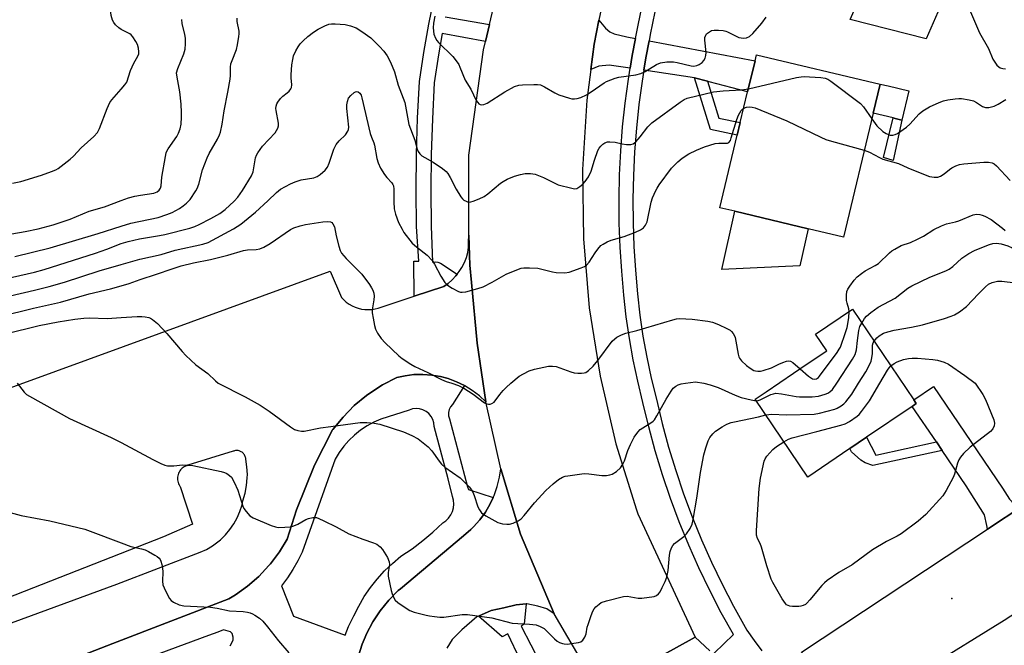
# Model space of a CAD drawing. Units: inches. Extents: x 1315761 to 1321761, y 509448 to 513448.
# Drawn here: x 1316968 to 1317277, y 512918 to 513114 of the extents above; entities that cross this region are included whole.
import ezdxf

# ---------------------------------------------------------------- set-up
doc = ezdxf.new("R2010")
doc.units = ezdxf.units.IN
doc.header["$MEASUREMENT"] = 0
for name, color, linetype in [('BLDG-Footprint', 5, 'Continuous'), ('CULTRL-Pad', 6, 'Continuous'), ('ELEV-Spot Elevation', 7, 'Continuous'), ('TRANS-Driveway', 251, 'Continuous'), ('TRANS-Non Street Sidewalk', 7, 'Continuous'), ('TRANS-Parking Lot', 4, 'Continuous'), ('TRANS-Road', 130, 'Continuous'), ('TRANS-Street Sidewalk', 7, 'Continuous'), ('Undefined', 1, 'Continuous')]:
    doc.layers.add(name, color=color, linetype=linetype)

msp = doc.modelspace()

# ---------------------------------------------------------------- linework, layer by layer
at = {"layer": 'BLDG-Footprint'}
for points, elevation in [([(1317235.95, 513084.78), (1317226.63, 513045.81), (1317215.57, 513048.46), (1317192.52, 513053.97), (1317187.89, 513055.08), (1317193.34, 513077.86), (1317194.29, 513081.84), (1317196.59, 513091.44), (1317198.92, 513101.17), (1317199.38, 513103.09), (1317238.12, 513093.82)], 386.3), ([(1317228.66, 512979.49), (1317215.51, 512970.56), (1317198.95, 512994.97), (1317202.37, 512997.29), (1317215.31, 513006.08), (1317221.44, 513010.23), (1317217.92, 513015.42), (1317229.44, 513023.24), (1317248.74, 512994.8), (1317249.52, 512993.65), (1317248.24, 512992.77), (1317233.91, 512983.05)], 392.83)]:
    msp.add_lwpolyline(points, close=True, dxfattribs=dict(at, elevation=elevation))
at = {"layer": 'CULTRL-Pad'}
for points in [[(1317274.1, 513148.9), (1317264.88, 513128.79), (1317262.16, 513130), (1317252.64, 513108.07), (1317228.78, 513114.2), (1317232.6, 513122.96), (1317234.73, 513122.04), (1317235.57, 513123.98), (1317236.53, 513126.19), (1317248.8, 513120.85), (1317254.58, 513134.12), (1317245.47, 513138.08), (1317253.99, 513157.65)], [(1317247.2, 513091.8), (1317245, 513082.61), (1317242.87, 513083.12), (1317242.2, 513083.28), (1317235.95, 513084.78), (1317238.12, 513093.82), (1317238.13, 513093.89), (1317240.64, 513093.32)], [(1317212.99, 513036.85), (1317188.51, 513035.75), (1317192.52, 513053.97), (1317215.57, 513048.46)]]:
    msp.add_lwpolyline(points, close=True, dxfattribs=at)
at = {"layer": 'ELEV-Spot Elevation'}
msp.add_point((1317260.68, 512932.42, 393.13), dxfattribs=at)
at = {"layer": 'TRANS-Driveway'}
for points in [[(1317161.39, 513108.24), (1317160.37, 513102.89), (1317159.72, 513098.89), (1317153.17, 513099.87), (1317149.91, 513099.52), (1317147.35, 513098.47), (1317148.39, 513106.46), (1317149.92, 513113.98), (1317152.03, 513111.47), (1317153.3, 513110.29), (1317154.68, 513109.68), (1317158.63, 513108.76)], [(1317184.01, 513094.76), (1317179.9, 513095.84), (1317164.01, 513098.24), (1317164.64, 513102.14), (1317165.65, 513107.44), (1317198.92, 513101.17), (1317196.59, 513091.44), (1317184.56, 513094.61)], [(1317283.3, 512961.78), (1317271.85, 512954.22), (1317271.69, 512955.43), (1317270.86, 512958.77), (1317265.18, 512967.87), (1317257.66, 512978.91), (1317255.85, 512981.58), (1317248.24, 512992.77), (1317249.52, 512993.65), (1317248.74, 512994.8), (1317254.93, 512999.01), (1317276.6, 512967.09), (1317278.78, 512963.62), (1317279.44, 512962.86), (1317280.15, 512962.39)]]:
    msp.add_lwpolyline(points, close=True, dxfattribs=at)
at = {"layer": 'TRANS-Non Street Sidewalk'}
for points in [[(1317184.01, 513094.76), (1317187.57, 513083.23), (1317194.29, 513081.84), (1317193.34, 513077.87), (1317184.91, 513079.6), (1317179.9, 513095.84)], [(1317245, 513082.61), (1317242.3, 513069.9), (1317239.22, 513070.81), (1317242.2, 513083.28), (1317242.87, 513083.12)], [(1317255.85, 512981.58), (1317257.66, 512978.91), (1317235.82, 512974.21), (1317233.44, 512975.02), (1317232.1, 512975.88), (1317229.17, 512978.54), (1317228.66, 512979.49), (1317233.91, 512983.05), (1317236.86, 512977.49)]]:
    msp.add_lwpolyline(points, close=True, dxfattribs=at)
for points in [[(1316973.49, 512909.07, 0), (1316997.39, 512918.38, 0), (1317033.82, 512932.37, 0), (1317035.85, 512933.6, 0), (1317039.66, 512936.31, 0), (1317043.19, 512939.38, 0), (1317046.39, 512942.78, 0), (1317046.87, 512943.34, 0), (1317049.67, 512947.08, 0), (1317052.09, 512951.08, 0), (1317054.98, 512960.26, 0), (1317060.68, 512974.32, 0), (1317066.36, 512985.38, 0), (1317066.46, 512985.52, 0), (1317069.63, 512989.42, 0), (1317073.17, 512992.99, 0), (1317077.04, 512996.2, 0), (1317081.21, 512999.01, 0), (1317082.01, 512999.49, 0), (1317086.47, 513001.8, 0), (1317089.1, 513002.38, 0), (1317091.89, 513002.73, 0), (1317094.69, 513002.8, 0), (1317097.49, 513002.59, 0), (1317100.25, 513002.11, 0), (1317102.65, 513001.46, 0), (1317105.28, 513000.48, 0), (1317107.77, 512999.26, 0), (1317104, 512993.39, 0), (1317103.38, 512992.63, 0), (1317102.95, 512991.75, 0), (1317102.74, 512990.79, 0), (1317102.77, 512989.81, 0), (1317103.03, 512988.86, 0), (1317108.66, 512967.56, 0), (1317109.02, 512966.7, 0), (1317116.77, 512964.19, 0), (1317115.82, 512962.14, 0), (1317114.32, 512959.58, 0), (1317112.58, 512957.19, 0), (1317110.61, 512954.98, 0), (1317110.12, 512954.5, 0), (1317109.7, 512954.09, 0), (1317107.45, 512952.17, 0), (1317087.64, 512935.54, 0), (1317086.98, 512934.95, 0), (1317083.99, 512931.93, 0), (1317081.31, 512928.64, 0), (1317078.96, 512925.1, 0), (1317076.97, 512921.35, 0), (1317076.56, 512920.37, 0), (1317075.64, 512918.18, 0), (1317074.35, 512914.13, 0)], [(1317034.26, 512917.67, 0), (1317035.19, 512919.36, 0), (1317035.18, 512920.29, 0), (1317034.84, 512921.49, 0), (1317034.28, 512921.96, 0), (1317032.12, 512922.64, 0), (1317030.39, 512921.9, 0), (1317027.45, 512920.85, 0), (1317012.19, 512915.21, 0)]]:
    msp.add_polyline3d(points, dxfattribs=at)
msp.add_polyline3d([(1317054.07, 512926.97, 0), (1317070.27, 512920.94, 0), (1317071.39, 512923.64, 0), (1317073.02, 512927.04, 0), (1317074.56, 512930.1, 0), (1317076.31, 512933.06, 0), (1317078.25, 512935.89, 0), (1317080.38, 512938.58, 0), (1317082.69, 512941.12, 0), (1317085.17, 512943.5, 0), (1317087.8, 512945.71, 0), (1317091.28, 512948.08, 0), (1317094.63, 512950.62, 0), (1317097.85, 512953.33, 0), (1317100.93, 512956.18, 0), (1317101.91, 512956.87, 0), (1317102.76, 512957.71, 0), (1317103.44, 512958.68, 0), (1317103.95, 512959.76, 0), (1317104.26, 512960.91, 0), (1317104.37, 512962.1, 0), (1317104.27, 512963.29, 0), (1317103.96, 512964.44, 0), (1317102.62, 512970.07, 0), (1317098.21, 512986.47, 0), (1317098.1, 512987.58, 0), (1317097.78, 512988.64, 0), (1317097.25, 512989.61, 0), (1317096.55, 512990.47, 0), (1317095.68, 512991.16, 0), (1317094.7, 512991.68, 0), (1317093.64, 512991.99, 0), (1317092.53, 512992.08, 0), (1317091.43, 512991.95, 0), (1317090.38, 512991.61, 0), (1317081.53, 512988.78, 0), (1317079.3, 512987.8, 0), (1317077.16, 512986.62, 0), (1317075.13, 512985.27, 0), (1317073.22, 512983.75, 0), (1317071.46, 512982.06, 0), (1317069.84, 512980.23, 0), (1317068.39, 512978.27, 0), (1317067.12, 512976.19, 0), (1317056.83, 512947.05, 0), (1317055.46, 512944.25, 0), (1317053.91, 512941.55, 0), (1317052.19, 512938.95, 0), (1317050.3, 512936.46, 0)], close=True, dxfattribs=at)
at = {"layer": 'TRANS-Parking Lot'}
msp.add_lwpolyline([(1317074.35, 512914.13), (1317075.64, 512918.18), (1317076.56, 512920.37), (1317076.97, 512921.35), (1317078.96, 512925.1), (1317081.31, 512928.64), (1317083.99, 512931.93), (1317086.98, 512934.95), (1317087.64, 512935.54), (1317107.45, 512952.17), (1317109.7, 512954.09), (1317110.12, 512954.5), (1317110.61, 512954.98), (1317112.58, 512957.19), (1317114.32, 512959.58), (1317115.82, 512962.14), (1317116.77, 512964.19), (1317117.07, 512964.82), (1317118.04, 512967.62), (1317118.73, 512970.5), (1317119.12, 512973.19), (1317125.3, 512952.62), (1317135.89, 512927.62), (1317133.61, 512929.28), (1317130.78, 512930.11), (1317127.27, 512930.8), (1317127.13, 512930.79), (1317123.92, 512930.46), (1317120.04, 512929.59), (1317116.11, 512928.71), (1317112.18, 512926.92), (1317111.64, 512926.67), (1317106.93, 512922.65), (1317103.83, 512919.62), (1317102.18, 512916.87)], dxfattribs=at)
for points in [[(1316935.76, 512987.95, 0), (1317065.61, 513035.21, 0), (1317069.11, 513026.96, 0), (1317069.84, 513026.18, 0), (1317070.66, 513025.47, 0), (1317071.53, 513024.85, 0), (1317072.47, 513024.31, 0), (1317073.45, 513023.87, 0), (1317074.41, 513023.55, 0), (1317075.45, 513023.3, 0), (1317076.52, 513023.16, 0), (1317077.6, 513023.12, 0), (1317078.67, 513023.19, 0), (1317079.73, 513023.36, 0), (1317080.61, 513023.58, 0), (1317091.98, 513027.32, 0), (1317101.24, 513030.36, 0), (1317102.62, 513031.34, 0), (1317103.9, 513032.46, 0), (1317105.06, 513033.69, 0), (1317105.48, 513034.23, 0), (1317106.1, 513035.03, 0), (1317106.94, 513036.36, 0), (1317107.71, 513037.88, 0), (1317108.33, 513039.46, 0), (1317108.78, 513041.09, 0), (1317108.98, 513042.75, 0), (1317108.99, 513044.7, 0), (1317109.06, 513046.16, 0), (1317109.14, 513046.49, 0), (1317109.41, 513037.09, 0), (1317109.93, 513031.61, 0), (1317111.7, 513012.56, 0), (1317114.47, 512994.15, 0), (1317112.41, 512996.07, 0), (1317110.18, 512997.77, 0), (1317107.8, 512999.24, 0), (1317107.77, 512999.26, 0), (1317105.28, 513000.48, 0), (1317102.65, 513001.46, 0), (1317100.25, 513002.11, 0), (1317097.49, 513002.59, 0), (1317094.69, 513002.8, 0), (1317091.89, 513002.73, 0), (1317089.1, 513002.38, 0), (1317086.47, 513001.8, 0), (1317082.01, 512999.49, 0), (1317081.21, 512999.01, 0), (1317077.04, 512996.2, 0), (1317073.17, 512992.99, 0), (1317069.63, 512989.42, 0), (1317066.46, 512985.52, 0), (1317066.36, 512985.38, 0), (1317060.68, 512974.32, 0), (1317054.98, 512960.26, 0), (1317052.09, 512951.08, 0), (1317049.67, 512947.08, 0), (1317046.87, 512943.34, 0), (1317046.39, 512942.78, 0), (1317043.19, 512939.38, 0), (1317039.66, 512936.31, 0), (1317035.85, 512933.6, 0), (1317033.82, 512932.37, 0), (1316997.39, 512918.38, 0), (1316973.49, 512909.07, 0)], [(1316952.13, 512919.92, 0), (1316998.65, 512936.95, 0), (1317024.78, 512946.97, 0), (1317026.75, 512947.87, 0), (1317028.62, 512948.97, 0), (1317030.38, 512950.24, 0), (1317031.18, 512950.91, 0), (1317032.74, 512952.43, 0), (1317034.14, 512954.08, 0), (1317035.36, 512955.87, 0), (1317036.41, 512957.77, 0), (1317037.27, 512959.76, 0), (1317037.93, 512961.82, 0), (1317038.23, 512963.13, 0), (1317038.92, 512965.48, 0), (1317039.37, 512967.89, 0), (1317039.58, 512970.34, 0), (1317039.6, 512971.38, 0), (1317039.47, 512973.83, 0), (1317039.12, 512976.2, 0), (1317039.09, 512976.48, 0), (1317039.03, 512976.76, 0), (1317038.94, 512977.03, 0), (1317038.83, 512977.29, 0), (1317038.7, 512977.53, 0), (1317038.54, 512977.77, 0), (1317038.35, 512977.98, 0), (1317038.15, 512978.18, 0), (1317037.93, 512978.36, 0), (1317037.69, 512978.51, 0), (1317037.44, 512978.64, 0), (1317037.26, 512978.72, 0), (1317037, 512978.8, 0), (1317036.72, 512978.86, 0), (1317036.44, 512978.9, 0), (1317036.16, 512978.9, 0), (1317035.88, 512978.88, 0), (1317035.6, 512978.83, 0), (1317035.33, 512978.75, 0), (1317035.2, 512978.7, 0), (1317020.98, 512974.26, 0), (1317020.58, 512974.15, 0), (1317020.19, 512974, 0), (1317019.82, 512973.81, 0), (1317019.47, 512973.59, 0), (1317019.14, 512973.33, 0), (1317018.92, 512973.12, 0), (1317018.64, 512972.81, 0), (1317018.4, 512972.48, 0), (1317018.18, 512972.12, 0), (1317018, 512971.75, 0), (1317017.86, 512971.35, 0), (1317017.76, 512970.95, 0), (1317017.7, 512970.54, 0), (1317017.68, 512970.12, 0), (1317017.7, 512969.7, 0), (1317017.76, 512969.29, 0), (1317017.86, 512968.89, 0), (1317018, 512968.49, 0), (1317018.18, 512968.12, 0), (1317018.39, 512967.76, 0), (1317018.5, 512967.61, 0), (1317022.41, 512955.79, 0), (1317013.27, 512951.78, 0), (1316933.99, 512920.78, 0)]]:
    msp.add_polyline3d(points, dxfattribs=at)
at = {"layer": 'TRANS-Road'}
for points in [[(1317146.27, 512910.01), (1317135.89, 512927.62), (1317125.3, 512952.62), (1317119.12, 512973.19), (1317114.47, 512994.15), (1317111.7, 513012.56), (1317109.93, 513031.61), (1317109.41, 513037.09), (1317109.14, 513046.49), (1317109.06, 513071.57), (1317113.67, 513104.59), (1317114.29, 513107.21), (1317115.57, 513112.56), (1317119.09, 513127.34)], [(1317152.47, 513126.47), (1317149.92, 513113.98), (1317148.39, 513106.46), (1317147.35, 513098.47), (1317146.11, 513088.84), (1317144.79, 513067.12), (1317145.05, 513045.37), (1317146.89, 513023.69), (1317150.3, 513002.2), (1317155.25, 512981.02), (1317161.73, 512960.25), (1317162.16, 512959.04), (1317180.1, 512920.29), (1317149.71, 512903.45)], [(1317149.71, 512903.45), (1317180.1, 512920.29), (1317184.77, 512916.05)]]:
    msp.add_lwpolyline(points, dxfattribs=at)
msp.add_lwpolyline([(1317395.69, 513003.88), (1317339.19, 512966.58), (1317320.09, 512953.98), (1317298.19, 512939.53), (1317295.79, 512937.94), (1317286.74, 512931.95), (1317283.64, 512929.9), (1317277.11, 512925.57), (1317228.33, 512895.44), (1317228.31, 512895.47), (1317213.46, 512915.66), (1317271.85, 512954.22), (1317283.3, 512961.78), (1317301.54, 512973.84), (1317317.17, 512983.97), (1317328.21, 512991.13), (1317367.86, 513016.83), (1317378.67, 513023.84), (1317381.54, 513025.7)], close=True, dxfattribs=at)
at = {"layer": 'TRANS-Street Sidewalk'}
for points in [[(1317101.71, 513115), (1317115.57, 513112.56), (1317114.29, 513107.21), (1317100.72, 513109.76), (1317099.55, 513103.04), (1317098.23, 513094.25), (1317097.65, 513083.01), (1317097.3, 513071.76), (1317097.2, 513060.51), (1317097.33, 513049.26), (1317097.7, 513038.01), (1317098.55, 513038.12), (1317099.41, 513038.01), (1317100.21, 513037.71), (1317105.48, 513034.23), (1317105.06, 513033.69), (1317103.9, 513032.46), (1317102.62, 513031.34), (1317101.24, 513030.36), (1317091.98, 513027.32), (1317091.88, 513038.29), (1317093.38, 513038.35), (1317092.72, 513049.16), (1317092.58, 513060.51), (1317092.69, 513071.85), (1317093.04, 513083.2), (1317093.63, 513094.71), (1317095, 513103.78), (1317096.54, 513112.66), (1317098.29, 513121.49)], [(1317186.05, 512915.36), (1317192.15, 512921.16), (1317188.32, 512928.01), (1317184.7, 512934.97), (1317181.29, 512942.05), (1317178.11, 512949.22), (1317175.14, 512956.49), (1317172.41, 512963.84), (1317169.89, 512971.28), (1317167.61, 512978.79), (1317165.56, 512986.37), (1317163.75, 512994), (1317162.1, 513000.65), (1317160.67, 513007.35), (1317159.47, 513014.09), (1317158.5, 513020.87), (1317157.75, 513027.68), (1317157.07, 513035.2), (1317156.59, 513042.74), (1317156.32, 513050.28), (1317156.27, 513057.83), (1317156.42, 513065.38), (1317156.79, 513072.92), (1317157.37, 513080.44), (1317158.16, 513087.95), (1317159.16, 513095.44), (1317159.72, 513098.89), (1317160.37, 513102.89), (1317161.39, 513108.24), (1317161.79, 513110.3), (1317163.25, 513117.53)], [(1317167.49, 513116.61), (1317166.04, 513109.47), (1317165.65, 513107.44), (1317164.64, 513102.14), (1317164.01, 513098.24), (1317163.45, 513094.8), (1317162.47, 513087.44), (1317161.69, 513080.05), (1317161.12, 513072.65), (1317160.76, 513065.23), (1317160.6, 513057.8), (1317160.66, 513050.37), (1317160.92, 513042.95), (1317161.39, 513035.54), (1317162.07, 513028.12), (1317162.8, 513021.42), (1317163.75, 513014.78), (1317164.93, 513008.18), (1317166.32, 513001.62), (1317167.96, 512995.03), (1317169.77, 512987.43), (1317171.78, 512979.99), (1317174.02, 512972.6), (1317176.49, 512965.29), (1317179.18, 512958.06), (1317182.1, 512950.92), (1317185.23, 512943.87), (1317188.57, 512936.92), (1317192.13, 512930.07), (1317196.34, 512922.55), (1317198.6, 512919.26), (1317201.04, 512916.1)], [(1317125.2, 512913.23), (1317121.33, 512921.41), (1317119.61, 512920.43), (1317112.18, 512926.92), (1317116.11, 512928.71), (1317120.04, 512929.59), (1317123.92, 512930.46), (1317127.13, 512930.79), (1317126.47, 512924.41), (1317125.49, 512923.79), (1317131.61, 512912.08)]]:
    msp.add_lwpolyline(points, dxfattribs=at)
at = {"layer": 'Undefined'}
for points, elevation in [([(1317000, 513111.03), (1316999.24, 513111.57), (1316998.22, 513112.53), (1316997.66, 513113.25), (1316997.25, 513113.98), (1316996.88, 513115.37), (1316996.48, 513119.02), (1316996.07, 513120.34), (1316994.88, 513122.95), (1316994.09, 513124.48), (1316991.34, 513128.34), (1316990.46, 513129.86), (1316989.4, 513132.28), (1316988.22, 513135.62), (1316987.66, 513139.17), (1316987.56, 513140.36), (1316987.59, 513141.24), (1316988.44, 513146.77), (1316988.74, 513148.11), (1316989.31, 513149.61), (1316989.31, 513150.31), (1316988.93, 513150.97), (1316988.39, 513151.61), (1316984, 513156.27)], 378), ([(1317266.22, 513117.34), (1317269.33, 513109.99), (1317272.15, 513105.02), (1317273.57, 513101.75), (1317274.12, 513100.72), (1317274.78, 513099.82), (1317275.38, 513099.26), (1317275.86, 513099), (1317276.64, 513098.76), (1317277.5, 513098.71)], 382), ([(1317000, 513049.31), (1317003.07, 513050.26), (1317011.62, 513052.03), (1317014.37, 513052.93), (1317016, 513053.63), (1317018.32, 513054.87), (1317019.48, 513055.66), (1317020.5, 513056.49), (1317021.63, 513057.71), (1317023.48, 513060.37), (1317023.85, 513061.14), (1317024.34, 513062.47), (1317025.58, 513067), (1317027.03, 513070.77), (1317027.66, 513072.06), (1317030.25, 513076.62), (1317030.9, 513077.93), (1317031.2, 513078.75), (1317031.72, 513081.34), (1317032.29, 513085.47), (1317033.46, 513091.33), (1317034.17, 513095.41), (1317034.3, 513096.58), (1317034.34, 513099.19), (1317034.46, 513100.24), (1317034.79, 513101.31), (1317036.17, 513104.73), (1317036.51, 513106.17), (1317036.97, 513108.8), (1317037.07, 513109.68), (1317037.05, 513110.53), (1317036.4, 513113.52), (1317036.43, 513114.53)], 382), ([(1317000, 513057.33), (1317002.35, 513058.19), (1317004.32, 513058.75), (1317006.03, 513059.05), (1317010.29, 513059.61), (1317011.33, 513060.04), (1317011.93, 513060.56), (1317012.32, 513061.23), (1317012.54, 513061.97), (1317012.81, 513064.68), (1317013.87, 513071.17), (1317014.13, 513072.32), (1317014.34, 513072.84), (1317014.79, 513073.61), (1317017.5, 513077.46), (1317018.01, 513078.5), (1317018.51, 513079.87), (1317018.8, 513081.26), (1317018.99, 513083.52), (1317018.99, 513084.95), (1317018.85, 513087.56), (1317018.47, 513091.49), (1317017.53, 513096.09), (1317017.41, 513097.47), (1317017.8, 513098.82), (1317019.71, 513103.4), (1317020.09, 513104.8), (1317020.21, 513106.53), (1317020.17, 513108.27), (1317019.96, 513109.45), (1317019.15, 513112.95), (1317019.03, 513114.11)], 380), ([(1317000, 513043.83), (1317002.25, 513044.5), (1317005.81, 513045.32), (1317012.08, 513046.33), (1317013.7, 513046.66), (1317021.53, 513048.72), (1317023.17, 513049.24), (1317024.5, 513049.83), (1317028.17, 513051.7), (1317030.93, 513053.24), (1317032.61, 513054.53), (1317035.5, 513057.17), (1317036.57, 513058.44), (1317038.08, 513060.52), (1317040.92, 513065.06), (1317041.39, 513066.4), (1317042.16, 513070.78), (1317042.47, 513071.55), (1317042.89, 513072.3), (1317044.4, 513074.45), (1317048.31, 513078.59), (1317048.77, 513079.29), (1317049.14, 513080.03), (1317049.39, 513080.79), (1317049.43, 513081.61), (1317048.63, 513085.65), (1317048.59, 513086.22), (1317048.68, 513086.95), (1317048.89, 513087.66), (1317049.14, 513088.18), (1317049.97, 513089.39), (1317050.7, 513090.1), (1317052.12, 513091.13), (1317052.77, 513091.69), (1317053.23, 513092.35), (1317053.43, 513092.83), (1317053.54, 513093.62), (1317053.36, 513095.81), (1317053.35, 513096.83), (1317053.6, 513099.88), (1317053.86, 513101.61), (1317054.11, 513102.75), (1317054.81, 513104.31), (1317055.54, 513105.54), (1317056.2, 513106.47), (1317057.17, 513107.51), (1317058.63, 513108.87), (1317060.41, 513110.16), (1317061.85, 513111.07), (1317063.9, 513112.22), (1317065.21, 513112.72), (1317066.03, 513112.84), (1317067.16, 513112.84), (1317070.29, 513112.63), (1317071.94, 513112.22), (1317073.8, 513111.51), (1317075.5, 513110.44), (1317078.3, 513108.41), (1317081.07, 513105.73), (1317082.48, 513104.21), (1317083.43, 513102.77), (1317084.57, 513100.75), (1317085.73, 513097.78), (1317086.97, 513093.55), (1317088.99, 513088.16), (1317090.32, 513081.19), (1317092.2, 513076.28), (1317092.89, 513073.49), (1317093.21, 513072.7), (1317093.7, 513071.98), (1317094.33, 513071.4), (1317097.88, 513069.34), (1317100.82, 513067.41), (1317101.95, 513066.5), (1317102.49, 513065.84), (1317103.28, 513064.61), (1317105.08, 513060.94), (1317106.6, 513058.48), (1317107.15, 513057.84), (1317107.55, 513057.51), (1317108.22, 513057.12), (1317108.92, 513056.88), (1317109.69, 513056.89), (1317110.48, 513057.12), (1317112.34, 513057.89), (1317113.89, 513058.65), (1317115.06, 513059.49), (1317119.09, 513062.77), (1317119.91, 513063.33), (1317121.17, 513064.04), (1317123.41, 513064.97), (1317125.36, 513065.51), (1317126.78, 513065.78), (1317128.48, 513065.81), (1317129.87, 513065.61), (1317132.53, 513064.53), (1317137.09, 513062.31), (1317141.41, 513061.18), (1317142.25, 513061.07), (1317143.04, 513061.17), (1317143.98, 513061.71), (1317144.84, 513062.45), (1317145.61, 513063.36), (1317146.63, 513064.82), (1317147.5, 513066.58), (1317148.5, 513070.01), (1317149.62, 513073.07), (1317150.05, 513073.81), (1317150.56, 513074.44), (1317151.14, 513075.02), (1317151.76, 513075.5), (1317152.57, 513075.79), (1317153.36, 513075.82), (1317155, 513075.62), (1317157.2, 513075.13), (1317158.58, 513074.93), (1317159.93, 513074.9), (1317160.66, 513075.13), (1317161.53, 513075.81), (1317162.91, 513077.3), (1317165.29, 513080.52), (1317166.51, 513081.78), (1317175.44, 513088.25), (1317176.66, 513089), (1317177.66, 513089.46), (1317185.89, 513091.43), (1317188.87, 513091.76), (1317194.62, 513092.12), (1317196.82, 513092.4)], 384), ([(1317098.46, 513115.22), (1317097.99, 513112.97), (1317097.93, 513111.55), (1317098.17, 513109.56), (1317098.67, 513108.3), (1317099.08, 513107.61), (1317099.61, 513106.94), (1317104.03, 513102.59), (1317105.48, 513100.78), (1317105.94, 513100.05), (1317106.31, 513099.25), (1317107.93, 513095.13), (1317109.71, 513092.26), (1317111.42, 513088.78), (1317111.89, 513088.06), (1317112.26, 513087.69), (1317112.69, 513087.45), (1317113.15, 513087.34), (1317113.86, 513087.48), (1317114.84, 513087.94), (1317120.42, 513091.44), (1317123.45, 513093.08), (1317124.79, 513093.56), (1317125.95, 513093.67), (1317129.51, 513093.75), (1317130.69, 513093.73), (1317131.55, 513093.61), (1317132.84, 513093.06), (1317136.1, 513091.19), (1317137.39, 513090.55), (1317140.65, 513089.45), (1317141.47, 513089.26), (1317142.29, 513089.23), (1317143.11, 513089.38), (1317144.21, 513089.72), (1317146.06, 513090.48), (1317147.53, 513091.41), (1317151.6, 513094.23), (1317152.35, 513094.66), (1317153.67, 513095.25), (1317155.03, 513095.78), (1317156.14, 513096.11), (1317161.46, 513096.84), (1317163.12, 513097.24), (1317164.39, 513097.82), (1317167.96, 513100.04), (1317169.23, 513100.58), (1317171.27, 513100.82), (1317173.33, 513100.85), (1317174.5, 513100.65), (1317178.86, 513099.61), (1317179.69, 513099.54), (1317180.66, 513099.69), (1317181.41, 513100.05), (1317182.32, 513100.7), (1317182.88, 513101.31), (1317183.26, 513102.07), (1317183.49, 513102.9), (1317183.58, 513103.77), (1317183.19, 513107.64), (1317183.19, 513108.5), (1317183.42, 513109.22), (1317183.73, 513109.61), (1317184.33, 513110.12), (1317185.25, 513110.66), (1317186.05, 513110.85), (1317187.49, 513110.84), (1317188.94, 513110.69), (1317189.78, 513110.51), (1317190.3, 513110.31), (1317192.81, 513108.98), (1317193.86, 513108.53), (1317195.28, 513108.25), (1317196.27, 513108.36), (1317197.14, 513108.77), (1317198.19, 513109.74), (1317201.08, 513113.02), (1317202.35, 513114.92)], 382), ([(1317000, 513092.27), (1317001.18, 513093.66), (1317001.76, 513094.54), (1317002.94, 513098.18), (1317004, 513100.5), (1317005.26, 513102.64), (1317005.51, 513103.4), (1317005.56, 513103.97), (1317005.44, 513105.13), (1317005.15, 513106.28), (1317004.64, 513107.29), (1317003.7, 513108.71), (1317003.14, 513109.33), (1317002.7, 513109.66), (1317000, 513111.03)], 378), ([(1317196.82, 513092.4), (1317211.96, 513095.91), (1317213.42, 513096.19), (1317214.29, 513096.25), (1317216.03, 513096.19), (1317219.54, 513095.98), (1317220.95, 513095.78), (1317221.73, 513095.45), (1317222.71, 513094.8), (1317231.96, 513087.81), (1317232.95, 513086.74), (1317235.53, 513083)], 384), ([(1316965.94, 513062.81), (1316968.56, 513063.37), (1316974.97, 513065.28), (1316978.17, 513066.43), (1316979.46, 513066.98), (1316980.21, 513067.42), (1316983.96, 513070.31), (1316985.06, 513071.28), (1316987.48, 513073.88), (1316991.47, 513077.41), (1316992.61, 513078.66), (1316993.26, 513079.97), (1316995.65, 513086.27), (1316996.43, 513088.06), (1316997.08, 513088.98), (1317000, 513092.27)], 378), ([(1317000, 513037.32), (1317005.87, 513038.93), (1317012.56, 513040.39), (1317016.98, 513041.78), (1317025.63, 513043.69), (1317027.26, 513044.22), (1317035.27, 513048.45), (1317037.6, 513049.95), (1317042.21, 513053.72), (1317046.07, 513057.26), (1317048.72, 513059.9), (1317050.05, 513060.9), (1317053.1, 513062.54), (1317054.65, 513063.23), (1317056.5, 513063.8), (1317060.47, 513064.52), (1317061.56, 513064.94), (1317062.47, 513065.52), (1317064.03, 513066.89), (1317064.74, 513067.8), (1317065.29, 513069.11), (1317066.78, 513073.49), (1317067.52, 513074.98), (1317068.44, 513076.11), (1317070.35, 513077.95), (1317071.18, 513079.09), (1317071.35, 513079.6), (1317071.4, 513080.42), (1317070.81, 513086.22), (1317070.82, 513087.36), (1317070.98, 513088.45), (1317071.36, 513089.46), (1317072.06, 513090.33), (1317073.08, 513091.25), (1317073.51, 513091.48), (1317073.94, 513091.53), (1317074.35, 513091.41), (1317074.9, 513091.01), (1317075.29, 513090.37), (1317075.57, 513089.61), (1317078.13, 513078.37), (1317078.51, 513077.27), (1317079.32, 513075.46), (1317079.55, 513074.7), (1317080.27, 513070.58), (1317080.66, 513069.15), (1317081.42, 513067.55), (1317082.6, 513065.49), (1317083.32, 513064.57), (1317084.94, 513062.89), (1317085.26, 513062.42), (1317085.46, 513061.96), (1317085.62, 513060.9), (1317085.55, 513056.95), (1317085.72, 513054.72), (1317086.1, 513053.1), (1317087.07, 513050.47), (1317088.14, 513048.37), (1317088.74, 513047.37), (1317091.37, 513043.97), (1317092.63, 513042.82), (1317096.05, 513040.22), (1317097.63, 513038.57), (1317098.36, 513037.4), (1317100.28, 513033.57), (1317101.61, 513031.63), (1317102.38, 513030.77), (1317103.83, 513029.83), (1317105.91, 513028.81), (1317106.44, 513028.64), (1317106.99, 513028.59), (1317108.14, 513028.75), (1317111.89, 513029.76), (1317113.57, 513030.32), (1317116.39, 513031.75), (1317120.84, 513034.21), (1317124.68, 513035.8), (1317125.52, 513036.08), (1317126.37, 513036.26), (1317128.12, 513036.28), (1317130.75, 513036.09), (1317135.34, 513034.97), (1317136.51, 513034.79), (1317139.18, 513034.69), (1317140.63, 513034.89), (1317144.3, 513036.18), (1317145.38, 513036.66), (1317146.03, 513037.1), (1317146.91, 513038.06), (1317148.73, 513040.95), (1317149.58, 513042.13), (1317150.55, 513043.2), (1317151.23, 513043.7), (1317152.48, 513044.36), (1317153.79, 513044.92), (1317157.82, 513046.05), (1317161.42, 513047.43), (1317163, 513048.17), (1317163.9, 513048.82), (1317164.55, 513049.63), (1317165.01, 513050.62), (1317166.32, 513056.86), (1317166.78, 513058.19), (1317167.78, 513060.53), (1317168.16, 513061.28), (1317168.8, 513062.26), (1317172.7, 513067.46), (1317174.72, 513069.54), (1317176.01, 513070.67), (1317178.13, 513072.01), (1317180.54, 513073.17), (1317183.02, 513074.2), (1317186.38, 513075.28), (1317187.51, 513075.4), (1317189.73, 513075.3), (1317190.23, 513075.36), (1317190.73, 513075.61), (1317191.16, 513076.21), (1317191.46, 513076.98), (1317193.2, 513082.8), (1317193.69, 513084.15), (1317194.52, 513085.56), (1317194.86, 513085.96), (1317195.36, 513086.33)], 386), ([(1317235.53, 513083), (1317237.14, 513080.82), (1317239.03, 513079.03), (1317240.01, 513078.38), (1317240.8, 513078.03), (1317241.35, 513077.88), (1317242.12, 513077.87), (1317242.89, 513078.02), (1317243.63, 513078.35), (1317246.41, 513080.35), (1317247.45, 513081.28), (1317250.43, 513084.54), (1317251.52, 513085.45), (1317253.66, 513086.74), (1317256.65, 513088.09), (1317258.04, 513088.61), (1317259.42, 513088.92), (1317261.68, 513089.28), (1317262.81, 513089.37), (1317263.69, 513089.32), (1317266.06, 513088.98), (1317267.47, 513088.64), (1317268.44, 513088.14), (1317270.28, 513086.86), (1317271.19, 513086.5), (1317272.28, 513086.55), (1317273.95, 513087), (1317275.22, 513087.54), (1317277.56, 513089)], 384), ([(1317195.36, 513086.33), (1317196.19, 513086.6), (1317197.25, 513086.7), (1317198.05, 513086.65), (1317198.91, 513086.43), (1317208.86, 513082.34), (1317219.52, 513077.19), (1317221.14, 513076.48), (1317222.85, 513075.96), (1317233.18, 513073.19)], 386), ([(1317233.18, 513073.19), (1317234.85, 513072.52), (1317237.94, 513070.81), (1317238.99, 513070.32), (1317243.97, 513068.92), (1317246.81, 513067.65), (1317252.29, 513065.37), (1317253.69, 513064.9), (1317255.12, 513064.66), (1317256.25, 513064.66), (1317257.09, 513064.95), (1317258.23, 513065.69), (1317259.93, 513067.11), (1317260.62, 513067.59), (1317261.93, 513068.26), (1317263.03, 513068.65), (1317264.45, 513068.86), (1317270.66, 513069.38), (1317272.14, 513069.37), (1317273.27, 513069.2), (1317273.99, 513068.82), (1317274.63, 513068.27), (1317279.01, 513063.61)], 386), ([(1316963.32, 513046.52), (1316969.9, 513047.6), (1316973.93, 513048.42), (1316978.64, 513049.74), (1316983.97, 513051.55), (1316989.95, 513053.96), (1316994.79, 513055.41), (1317000, 513057.33)], 380), ([(1317000, 513030.55), (1317002.54, 513031.32), (1317005.93, 513032.53), (1317011.13, 513034.2), (1317016.06, 513035.95), (1317018.8, 513036.81), (1317022.71, 513037.78), (1317028.04, 513038.86), (1317033.51, 513040.16), (1317038.42, 513041.68), (1317039.66, 513041.86), (1317042.42, 513041.95), (1317043.49, 513042.16), (1317044.76, 513042.74), (1317046.73, 513043.87), (1317053.18, 513048.3), (1317054.23, 513048.79), (1317056.17, 513049.45), (1317057.87, 513049.86), (1317063.3, 513050.68), (1317064.66, 513050.78), (1317065.65, 513050.63), (1317066.07, 513050.43), (1317066.44, 513050.06), (1317066.95, 513049.06), (1317067.52, 513046.28), (1317068.31, 513043.06), (1317068.74, 513041.64), (1317069.13, 513040.87), (1317070.63, 513039.16), (1317075.54, 513034.28), (1317077.97, 513030.99), (1317078.6, 513029.99), (1317078.97, 513029.25), (1317079.33, 513028.23), (1317079.41, 513027.39), (1317079.32, 513026.22), (1317078.8, 513023.02), (1317078.81, 513022.16), (1317079.07, 513020.43), (1317079.5, 513018.12), (1317079.82, 513017.01), (1317080.49, 513015.74), (1317081.63, 513014.05), (1317082.83, 513012.74), (1317087.14, 513008.64), (1317088.23, 513007.81), (1317090.92, 513006.02), (1317092.18, 513005.27), (1317096.26, 513003.42), (1317100.52, 513001.22), (1317101.98, 513000.59), (1317103.77, 513000)], 388), ([(1317228.43, 513022.56), (1317228.32, 513023.34), (1317227.77, 513025.14), (1317227.62, 513025.97), (1317227.59, 513027.7), (1317227.72, 513028.82), (1317228.02, 513029.58), (1317228.63, 513030.52), (1317230.02, 513032.33), (1317230.97, 513033.37), (1317232.27, 513034.44), (1317233.42, 513035.25), (1317236.57, 513036.93), (1317237.64, 513037.64), (1317241.14, 513040.96), (1317241.81, 513041.52), (1317242.77, 513042.14), (1317244.8, 513043.2), (1317247.71, 513044.23), (1317249.88, 513045.23), (1317251.73, 513046.21), (1317255.03, 513048.21), (1317257.39, 513049.41), (1317259, 513050.06), (1317261.8, 513050.63), (1317262.9, 513050.93), (1317267.31, 513052.85), (1317268.36, 513053.04), (1317269.44, 513052.99), (1317270.23, 513052.79), (1317271, 513052.46), (1317272.98, 513051.35), (1317276.51, 513048.7), (1317277.41, 513047.95)], 388), ([(1316966.68, 513039.76), (1316977.76, 513042.49), (1316992.77, 513047), (1317000, 513049.31)], 382), ([(1316960.25, 513032.09), (1316972.83, 513034.92), (1316975.83, 513035.72), (1316991.94, 513040.86), (1316995.49, 513042.08), (1317000, 513043.83)], 384), ([(1317232.37, 513018.92), (1317233.24, 513020.28), (1317233.91, 513021.06), (1317235.23, 513022.17), (1317237.57, 513023.87), (1317242.83, 513026.73), (1317246.87, 513029.81), (1317248.13, 513030.61), (1317253.79, 513033.31), (1317258.78, 513035.34), (1317259.85, 513035.84), (1317261.01, 513036.69), (1317263.79, 513039.25), (1317266.01, 513040.68), (1317267.82, 513041.66), (1317270.03, 513042.59), (1317272.46, 513043.51), (1317273.55, 513043.84), (1317274.69, 513043.96), (1317276.1, 513043.77), (1317278.24, 513043.12), (1317279.56, 513042.48), (1317281.67, 513041.25)], 390), ([(1316957.44, 513025.66), (1316972.85, 513029.26), (1316977.42, 513030.41), (1316982.18, 513031.74), (1316993.11, 513035.28), (1317000, 513037.32)], 386), ([(1317236.25, 513013.2), (1317237.08, 513014.24), (1317237.83, 513014.9), (1317239.25, 513015.68), (1317240.57, 513016.2), (1317242.6, 513016.71), (1317248, 513017.61), (1317251.45, 513018.37), (1317258.35, 513020.37), (1317260.5, 513021.08), (1317261.53, 513021.51), (1317263.05, 513022.45), (1317265.21, 513024.06), (1317269, 513028.09), (1317271.2, 513030.3), (1317272.17, 513031.08), (1317273.36, 513031.6), (1317274.97, 513032.02), (1317276.39, 513032.08), (1317288.35, 513030.57)], 392), ([(1316961.81, 513020.93), (1316972.55, 513023.56), (1316980.98, 513025.46), (1316990.02, 513028.05), (1316996.69, 513029.62), (1317000, 513030.55)], 388), ([(1316963.76, 513015.52), (1316974.32, 513018.1), (1316980.2, 513019.26), (1316985.42, 513020.14), (1316988.31, 513020.43), (1316990.05, 513020.49), (1316995.66, 513020.3), (1317000, 513020.68)], 390), ([(1317000, 513020.68), (1317005.05, 513020.94), (1317006.47, 513020.95), (1317007.58, 513020.83), (1317008.66, 513020.6), (1317009.17, 513020.41), (1317009.88, 513020.02), (1317011.37, 513018.78), (1317014.37, 513015.67), (1317019.1, 513009.98), (1317020.3, 513008.7), (1317023.49, 513005.8), (1317027.22, 513003.06), (1317029.58, 513000.74), (1317030.45, 513000)], 390), ([(1317122.31, 513000), (1317124.94, 513002.19), (1317126.21, 513002.95), (1317128.06, 513003.89), (1317129.75, 513004.44), (1317134.15, 513005.34), (1317135.33, 513005.42), (1317136.46, 513005.25), (1317141.07, 513003.62), (1317142.17, 513003.32), (1317143.3, 513003.21), (1317144.44, 513003.2), (1317145.26, 513003.28), (1317145.78, 513003.42), (1317146.69, 513004), (1317148.11, 513005.37), (1317149.54, 513007.14), (1317154.09, 513013.17), (1317154.87, 513013.98), (1317155.55, 513014.45), (1317157.04, 513015.22), (1317158.34, 513015.74), (1317161.8, 513016.52), (1317173.15, 513019.9), (1317174.28, 513020.18), (1317175.12, 513020.28), (1317177.17, 513020.24), (1317179.22, 513020.09), (1317184.14, 513019.45), (1317185.57, 513019.18), (1317187.44, 513018.45), (1317190.06, 513017.19), (1317191.06, 513016.62), (1317191.5, 513016.29), (1317192.04, 513015.65), (1317192.46, 513014.93), (1317192.67, 513014.39), (1317192.93, 513013.24), (1317193.6, 513009.11), (1317193.85, 513008.27), (1317194.06, 513007.84), (1317194.69, 513007), (1317196.18, 513005.62), (1317197.33, 513004.74), (1317198.56, 513004.04), (1317199.06, 513003.86), (1317199.78, 513003.76), (1317200.6, 513003.85), (1317201.42, 513004.04), (1317204.12, 513004.9), (1317206.33, 513006.02), (1317207.68, 513006.57), (1317208.77, 513006.91), (1317209.56, 513007.02), (1317210.05, 513006.92), (1317210.76, 513006.51), (1317213.03, 513004.53)], 388), ([(1317213.03, 513004.53), (1317215.66, 513002.22), (1317216.29, 513001.77), (1317216.95, 513001.44), (1317217.51, 513001.34), (1317218.18, 513001.43), (1317218.77, 513001.78), (1317219.18, 513002.19), (1317224.66, 513009.68), (1317225.33, 513010.66), (1317225.71, 513011.38), (1317227.33, 513015.97), (1317227.8, 513017.53), (1317228.33, 513020.57), (1317228.43, 513022.56)], 388), ([(1317224.62, 513000), (1317229.5, 513007.54), (1317230.37, 513009.08), (1317230.76, 513010.48), (1317231.02, 513013.48), (1317231.47, 513016.61), (1317231.83, 513017.85), (1317232.37, 513018.92)], 390), ([(1317231.4, 513000), (1317233.63, 513003.64), (1317234.72, 513005.62), (1317235.3, 513006.9), (1317235.58, 513007.98), (1317235.78, 513009.36), (1317235.72, 513011.94), (1317235.95, 513012.68), (1317236.25, 513013.2)], 392), ([(1317241.53, 513005.43), (1317242.55, 513006.22), (1317243.54, 513006.75), (1317245.49, 513007.45), (1317247.08, 513007.81), (1317248.17, 513007.89), (1317249.86, 513007.87), (1317254.72, 513007.48), (1317256.16, 513007.29), (1317258.3, 513006.68), (1317259.57, 513006.04), (1317264.75, 513002.42), (1317267.99, 513000)], 394), ([(1317238.07, 513000), (1317240.5, 513004.17), (1317240.98, 513004.86), (1317241.53, 513005.43)], 394), ([(1316967.42, 513000), (1316969.53, 512997.2), (1316970.3, 512996.53), (1316971.28, 512995.93), (1316983.79, 512989), (1316996.85, 512983), (1317000, 512981.39)], 392), ([(1317030.45, 513000), (1317038.9, 512995.7), (1317043.65, 512993.11), (1317046.45, 512991.29), (1317053.15, 512986.29), (1317054.4, 512985.52), (1317055.45, 512985.14), (1317056.55, 512984.95), (1317057.4, 512984.97), (1317062.56, 512986), (1317065.8, 512986.49), (1317075, 512987.68), (1317077.06, 512987.75), (1317079.43, 512987.53), (1317081.15, 512987.14), (1317088.6, 512984.74), (1317091.21, 512983.63), (1317093.17, 512982.53), (1317096.38, 512980.05), (1317097.51, 512978.82), (1317099.79, 512975.55), (1317100.51, 512974.66), (1317101.62, 512973.73), (1317106.38, 512970.31), (1317107.43, 512969.33), (1317109.2, 512967.46), (1317109.93, 512966.59), (1317110.38, 512965.87), (1317110.79, 512964.81), (1317111.93, 512961.24), (1317112.44, 512960.25), (1317113.09, 512959.38), (1317114.47, 512958.39), (1317118.25, 512956.29), (1317119.62, 512955.87), (1317121.04, 512955.76), (1317121.89, 512955.83), (1317122.98, 512956.14), (1317124.55, 512956.82), (1317125.48, 512957.43), (1317126.45, 512958.48), (1317129.75, 512962.52), (1317133.27, 512966.38), (1317135.53, 512968.5), (1317137.21, 512969.76), (1317138.47, 512970.54), (1317139.28, 512970.83), (1317140.13, 512971.01), (1317145.33, 512971.71), (1317146.79, 512971.63), (1317150.87, 512971.04), (1317152.26, 512971.05), (1317153.32, 512971.23), (1317154.08, 512971.46), (1317155.47, 512972.34), (1317156.7, 512973.46), (1317157.47, 512974.63), (1317157.93, 512975.66), (1317159.02, 512978.93), (1317159.79, 512980.79), (1317161.03, 512983.05), (1317162.11, 512984.71), (1317162.87, 512985.47), (1317166.22, 512987.56), (1317166.92, 512988.09), (1317167.31, 512988.5), (1317168.11, 512989.74), (1317171, 512994.97), (1317172.55, 512997.49), (1317173.25, 512998.42), (1317174.03, 512999.08), (1317174.77, 512999.5), (1317175.77, 512999.81), (1317177.08, 513000)], 390), ([(1317103.77, 513000), (1317105.86, 512999.32), (1317107.52, 512998.49), (1317110.48, 512996.64), (1317114, 512993.87), (1317114.73, 512993.51), (1317115.26, 512993.45), (1317115.81, 512993.5), (1317116.33, 512993.65), (1317117, 512994.12), (1317118.79, 512996.49), (1317119.87, 512997.78), (1317120.77, 512998.67), (1317122.31, 513000)], 388), ([(1317177.08, 513000), (1317180.22, 513000.41), (1317182.83, 513000)], 390), ([(1317182.83, 513000), (1317184.86, 512999.55), (1317187.38, 512998.7), (1317192.7, 512996.31), (1317194.57, 512995.57), (1317197.69, 512994.77), (1317199.24, 512994.54)], 390), ([(1317199.24, 512994.54), (1317199.85, 512994.59), (1317200.57, 512994.8), (1317203.89, 512996.44), (1317204.67, 512996.72), (1317205.48, 512996.86), (1317207.22, 512996.7), (1317211.77, 512995.85), (1317212.87, 512995.71), (1317216.87, 512995.76), (1317218.82, 512996), (1317220.96, 512996.57), (1317221.71, 512996.88), (1317222.4, 512997.3), (1317223.26, 512998.1), (1317224.62, 513000)], 390), ([(1317267.99, 513000), (1317270.42, 512996.44), (1317271.23, 512994.91), (1317273.81, 512988.56), (1317274.03, 512987.45), (1317273.91, 512986.69), (1317273.49, 512985.73), (1317272.75, 512984.88), (1317266.46, 512979.92), (1317264.35, 512977.94), (1317263.4, 512976.87), (1317262.88, 512975.94), (1317262.47, 512974.95), (1317261.51, 512971.51), (1317261.09, 512970.43), (1317258.89, 512966.38), (1317257.81, 512964.68), (1317252.54, 512958.86), (1317250.13, 512956.71), (1317244.72, 512952.81), (1317243.5, 512952.08), (1317240.21, 512950.4), (1317235.75, 512947.72), (1317229.42, 512943.07), (1317225.21, 512940.59), (1317221.59, 512938.13), (1317220.68, 512937.41), (1317219.87, 512936.57), (1317216.14, 512932.03), (1317215.15, 512930.96), (1317214.72, 512930.63), (1317214.02, 512930.27), (1317213.25, 512930.04), (1317212.69, 512929.96), (1317210.66, 512929.94), (1317209.82, 512930.06), (1317209.3, 512930.24), (1317208.83, 512930.53), (1317208.42, 512930.92), (1317207.44, 512932.38), (1317204.49, 512937.52), (1317203.98, 512938.58), (1317202.58, 512942.73), (1317200.97, 512948.63), (1317200.55, 512949.68), (1317199.66, 512951.32), (1317199.35, 512952.39), (1317199.34, 512953.85), (1317200.19, 512966.99), (1317200.64, 512970.23), (1317201.79, 512975.58), (1317202.06, 512976.29), (1317202.6, 512977.12), (1317204.54, 512979.2), (1317205.64, 512980.14), (1317207.97, 512981.67)], 394), ([(1317202.27, 512990.07), (1317203.21, 512990.25), (1317204.05, 512990.3), (1317208.78, 512990.1), (1317217.42, 512990.35), (1317219.15, 512990.64), (1317223.95, 512991.9), (1317224.73, 512992.22), (1317225.91, 512992.91), (1317226.79, 512993.56), (1317227.39, 512994.14), (1317229.29, 512996.59), (1317231.4, 513000)], 392), ([(1317207.97, 512981.67), (1317209.41, 512982.5), (1317210.51, 512982.91), (1317218.31, 512984.83), (1317225.81, 512986.87), (1317227.22, 512987.32), (1317228.53, 512987.99), (1317230.96, 512989.65), (1317231.59, 512990.26), (1317232.35, 512991.18), (1317234.82, 512994.53), (1317238.07, 513000)], 394), ([(1317000, 512981.39), (1317009.91, 512976.04), (1317012.44, 512974.81), (1317013.74, 512974.31), (1317014.58, 512974.15), (1317015.72, 512974.06), (1317016.56, 512974.09), (1317019.28, 512974.42), (1317022.48, 512974.18), (1317031.34, 512972.35), (1317032.44, 512972.05), (1317033.2, 512971.71), (1317034.05, 512971.08), (1317034.61, 512970.5), (1317035.51, 512968.97), (1317036.58, 512966.51), (1317038.14, 512961.46), (1317038.51, 512960.68), (1317039.2, 512959.73), (1317040.43, 512958.45), (1317041.38, 512957.79), (1317047.04, 512955.39), (1317048.41, 512954.92), (1317049.27, 512954.8), (1317051.34, 512954.83), (1317053.12, 512955), (1317054.18, 512955.28), (1317055.43, 512955.79), (1317058, 512957.25), (1317058.81, 512957.62), (1317060.17, 512957.89), (1317061.26, 512957.86), (1317062.06, 512957.62), (1317063.63, 512956.89), (1317067.51, 512954.93), (1317071.48, 512952.75), (1317075.84, 512951.05), (1317079.22, 512949.97), (1317080.25, 512949.49), (1317081.27, 512948.71), (1317081.99, 512947.87), (1317083.55, 512945.31), (1317084.15, 512943.99), (1317084.22, 512943.16), (1317083.76, 512940.6), (1317083.76, 512939.49), (1317084.76, 512934.97), (1317085.09, 512933.89), (1317085.61, 512932.64), (1317086.03, 512931.97), (1317086.83, 512931.21), (1317089.4, 512929.41), (1317090.62, 512928.69), (1317091.99, 512928.22), (1317095.67, 512927.23), (1317096.81, 512926.99), (1317098.28, 512926.79), (1317100.05, 512926.62), (1317101.22, 512926.61), (1317106.96, 512927.4), (1317108.7, 512927.46), (1317116.35, 512926.42), (1317122.68, 512924.75), (1317128.12, 512924.44), (1317130.19, 512924.19), (1317131.51, 512923.73), (1317132.7, 512923.05), (1317133.62, 512922.21), (1317135.94, 512919.77), (1317136.8, 512919.08), (1317137.52, 512918.7), (1317138.53, 512918.32), (1317139.05, 512918.21), (1317139.92, 512918.18), (1317143.47, 512918.65), (1317144.26, 512918.91), (1317144.86, 512919.41), (1317145.45, 512920.34), (1317145.88, 512921.38), (1317146.28, 512923.49), (1317146.51, 512924.34), (1317147.45, 512927.12), (1317147.99, 512928.47), (1317148.42, 512929.2), (1317148.96, 512929.81), (1317149.98, 512930.73), (1317150.66, 512931.19), (1317152.27, 512931.78), (1317157.61, 512933.14), (1317158.75, 512933.18), (1317162.23, 512932.61), (1317163.4, 512932.58), (1317167.25, 512933.12), (1317168.04, 512933.39), (1317168.65, 512933.9), (1317169.11, 512934.61), (1317169.79, 512935.92), (1317170.7, 512937.79), (1317171.26, 512939.15), (1317171.64, 512941.3), (1317172.03, 512946.12), (1317172.29, 512947.24), (1317172.72, 512948.32), (1317173.14, 512949.07), (1317173.68, 512949.71), (1317176.59, 512951.97), (1317177.4, 512952.76), (1317178.54, 512954.46), (1317179.14, 512955.78), (1317179.47, 512957.22), (1317180.61, 512963.95), (1317181.77, 512972.03), (1317182.84, 512977.53), (1317183.45, 512979.78), (1317184.25, 512981.95), (1317184.74, 512982.98), (1317185.62, 512984.16), (1317186.47, 512984.93), (1317188.56, 512986.36), (1317190.05, 512987.16), (1317191.39, 512987.65), (1317192.51, 512987.94), (1317199.96, 512989.45), (1317202.27, 512990.07)], 392), ([(1316962.83, 512960.05), (1316968.58, 512958.56), (1316977.64, 512956.85), (1316988.62, 512954.21), (1316990.32, 512953.64), (1317000, 512949.93)], 394), ([(1317000, 512949.93), (1317003.08, 512948.84), (1317006.44, 512948.07), (1317007.55, 512947.73), (1317008.59, 512947.25), (1317010.6, 512946.12), (1317011.32, 512945.67), (1317011.95, 512945.15), (1317012.27, 512944.72), (1317012.5, 512944.22), (1317012.81, 512943.1), (1317013.03, 512941.95), (1317013.1, 512940.79), (1317012.94, 512937.92), (1317013.13, 512936.81), (1317013.96, 512934.89), (1317015.18, 512932.5), (1317015.7, 512931.82), (1317016.38, 512931.34), (1317018.25, 512930.52), (1317019.66, 512930.18), (1317028.09, 512929.73), (1317030.16, 512929.41), (1317034.04, 512928.65), (1317038.34, 512928.35), (1317039.69, 512928.17), (1317040.45, 512927.99), (1317041.2, 512927.71), (1317041.94, 512927.28), (1317043.37, 512926.29), (1317044.42, 512925.33), (1317045.95, 512923.61), (1317049.37, 512919.2), (1317052.58, 512915.46)], 394)]:
    msp.add_lwpolyline(points, dxfattribs=dict(at, elevation=elevation))

doc.saveas('drawing.dxf')
